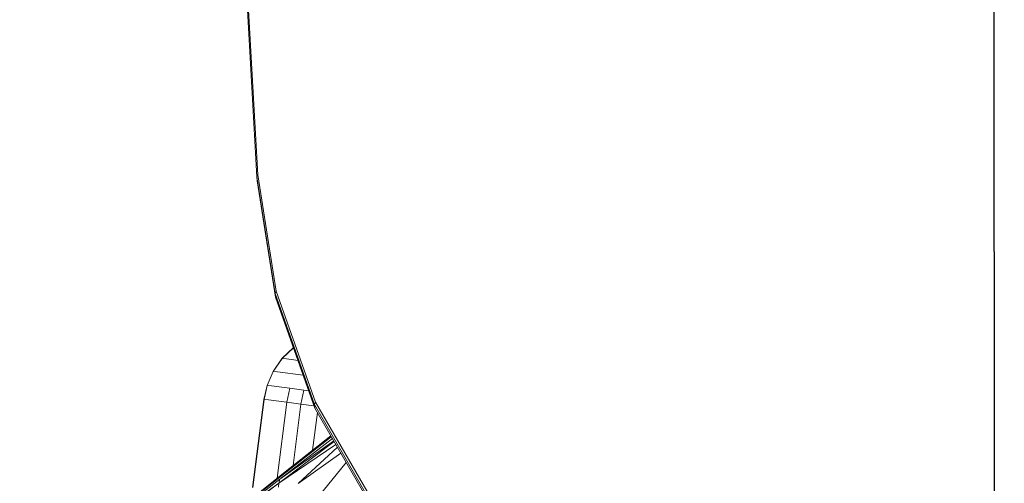
# Model space of a CAD drawing. Units: inches. Extents: x 0 to 198, y 0 to 297.
# Drawn here: x 114 to 117, y 205 to 206 of the extents above; entities that cross this region are included whole.
import ezdxf

# ---------------------------------------------------------------- set-up
doc = ezdxf.new("R2010")
doc.units = ezdxf.units.IN
doc.header["$MEASUREMENT"] = 0
doc.layers.add('SEAT', color=5, linetype='Continuous')
doc.layers.add('TABLE', color=6, linetype='Continuous')

# ---------------------------------------------------------------- blocks, each defined once
blk = doc.blocks.new('LMGS71_0P')
at = {"layer": 'TABLE', "color": 6, "linetype": 'Continuous', "elevation": 0}
blk.add_lwpolyline([(-54.1513, 9.8463), (-54.1513, -10.1257), (-53.9593, -10.1212), (-53.9593, -15.4439), (-53.8289, -16.2664), (-53.451, -17.0078), (-52.8622, -17.5967), (-52.1195, -17.975), (-51.4334, -18.089), (-45.6927, -18.0726), (-45.6927, -18.1538), (51.3163, -18.1181), (52.1385, -17.9877), (52.8808, -17.6094), (53.4695, -17.0204), (53.8472, -16.279), (53.9615, -15.5929), (53.945, -9.8515), (54.1513, -9.8514), (54.1511, 10.1206)], dxfattribs=at)
blk = doc.blocks.new('ONOPLN701LSP_0P')
at = {"layer": 'SEAT', "linetype": 'Continuous', "lineweight": 0}
for p, q in [((10.2538, 6.8948), (10.4208, 7.0204)), ((10.4012, 6.9941), (10.2391, 6.8647)), ((10.2459, 6.873), (10.409, 7.0016)), ((10.2509, 6.8832), (10.4156, 7.0105)), ((10.2538, 6.8948), (10.4156, 7.0105)), ((9.9681, 6.9763), (10.1453, 6.6701)), ((9.9695, 6.9643), (10.1461, 6.659)), ((9.9671, 6.956), (10.1433, 6.6515)), ((10.0511, 6.8329), (10.1465, 6.9499)), ((10.2545, 6.9074), (10.2538, 6.8948)), ((10.3317, 6.9078), (10.2978, 6.6435)), ((10.3323, 6.9077), (10.2983, 6.6435)), ((10.0671, 6.8052), (10.1959, 6.8963)), ((10.1959, 6.8963), (10.0776, 6.7871)), ((10.0826, 6.7785), (10.2538, 6.8948)), ((10.0876, 6.7699), (10.2538, 6.8948)), ((10.0886, 6.7682), (10.2509, 6.8832)), ((10.0925, 6.7614), (10.2509, 6.8832)), ((10.0959, 6.7555), (10.2459, 6.873)), ((10.2586, 6.8803), (10.2293, 6.6523)), ((10.2538, 6.8948), (10.2509, 6.8832)), ((10.2391, 6.8647), (10.0976, 6.7526)), ((10.2107, 6.8423), (10.1871, 6.6578)), ((10.1521, 6.7959), (10.1377, 6.6833)), ((10.1453, 6.6701), (10.2636, 6.3364)), ((10.1453, 6.6701), (10.1461, 6.659)), ((10.1479, 6.6628), (10.1871, 6.6578)), ((10.1461, 6.659), (10.1433, 6.6515)), ((10.1433, 6.6515), (10.2613, 6.3184)), ((10.2645, 6.325), (10.1461, 6.659)), ((10.1871, 6.6578), (10.1781, 6.6156)), ((10.1871, 6.6578), (10.2293, 6.6523)), ((10.2293, 6.6523), (10.2202, 6.6102)), ((10.2293, 6.6523), (10.2618, 6.6482)), ((10.2618, 6.6482), (10.2845, 6.6452)), ((10.2845, 6.6452), (10.2978, 6.6435)), ((10.2978, 6.6435), (10.2884, 6.6014)), ((10.2983, 6.6435), (10.289, 6.6013)), ((10.2978, 6.6435), (10.2983, 6.6435)), ((10.164, 6.6174), (10.1781, 6.6156)), ((10.1781, 6.6156), (10.2202, 6.6102)), ((10.2202, 6.6102), (10.2526, 6.606)), ((10.2526, 6.606), (10.2752, 6.6031)), ((10.2884, 6.6014), (10.2704, 6.5594)), ((10.289, 6.6013), (10.2709, 6.5593)), ((10.2752, 6.6031), (10.2884, 6.6014)), ((10.2884, 6.6014), (10.289, 6.6013)), ((10.1805, 6.5709), (10.203, 6.568)), ((10.203, 6.568), (10.235, 6.5639)), ((10.235, 6.5639), (10.2573, 6.5611)), ((10.2704, 6.5594), (10.2433, 6.5202)), ((10.2709, 6.5593), (10.2438, 6.5201)), ((10.2573, 6.5611), (10.2704, 6.5594)), ((10.2704, 6.5594), (10.2709, 6.5593)), ((10.1963, 6.5262), (10.2088, 6.5246)), ((10.2088, 6.5246), (10.2306, 6.5218)), ((10.2433, 6.5202), (10.2098, 6.4882)), ((10.2438, 6.5201), (10.2099, 6.4878)), ((10.2306, 6.5218), (10.2433, 6.5202)), ((10.2433, 6.5202), (10.2438, 6.5201)), ((10.2636, 6.3364), (10.3188, 5.9868)), ((10.2645, 6.325), (10.2636, 6.3364)), ((10.2645, 6.325), (10.2613, 6.3184)), ((10.3164, 5.9694), (10.2613, 6.3184)), ((10.3198, 5.975), (10.2645, 6.325)), ((10.3188, 5.9868), (10.3198, 5.975)), ((10.3164, 5.9694), (10.3198, 5.975)), ((10.3164, 5.9694), (10.4004, 4.4857)), ((10.3198, 5.975), (10.4039, 4.4899))]:
    blk.add_line(p, q, dxfattribs=at)

msp = doc.modelspace()

# ---------------------------------------------------------------- block references
for name, p, rotation in [('LMGS71_0P', (99, 170.0392), 90), ('ONOPLN701LSP_0P', (125.2263, 211.4452), 180)]:
    msp.add_blockref(name, p, dxfattribs=dict(rotation=rotation))

doc.saveas('drawing.dxf')
